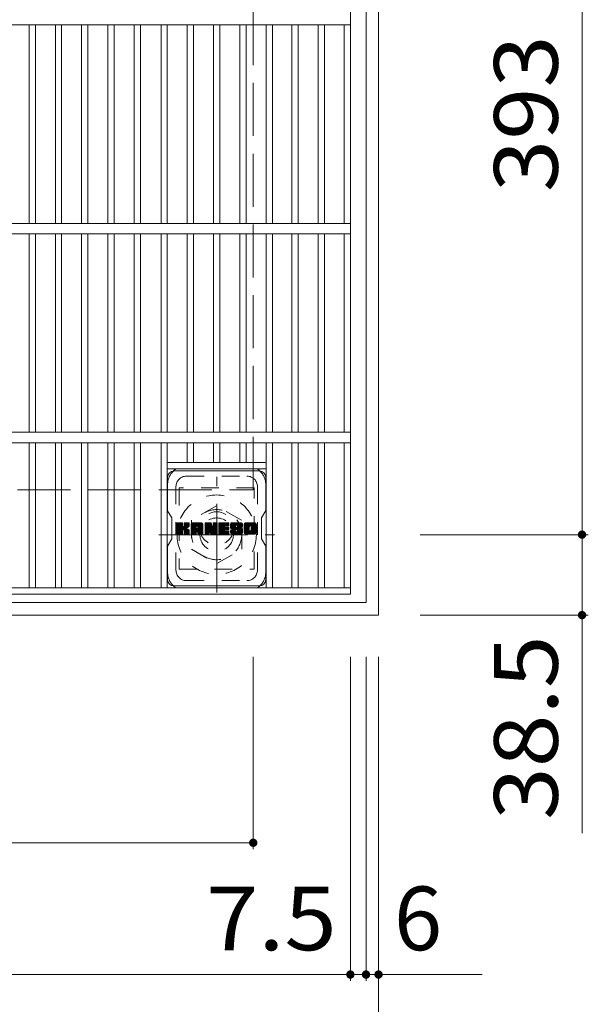
# Model space of a CAD drawing. Units: millimetres. Extents: x -1332 to 1828, y -1394 to 1310.
# Drawn here: x -770 to -497, y 456 to 927 of the extents above; entities that cross this region are included whole.
import ezdxf

# ---------------------------------------------------------------- set-up
doc = ezdxf.new("R2010")
doc.units = ezdxf.units.MM
doc.header["$LTSCALE"] = 10
for name, pattern in [('JWW_CENTER1', [6.773333, 4.233333, -0.846667, 0.846667, -0.846667]), ('JWW_DASHED1', [1.693333, 0.846667, -0.846667]), ('JWW_DASHED3', [3.386667, 2.54, -0.846667])]:
    doc.linetypes.add(name, pattern=pattern)
for name, color, linetype in [('C-1', 7, 'Continuous'), ('C-2', 7, 'Continuous'), ('C-4', 7, 'Continuous'), ('C-7', 7, 'Continuous'), ('C-8', 7, 'Continuous')]:
    doc.layers.add(name, color=color, linetype=linetype)
doc.styles.add('ＭＳ ゴシック', font='txt', dxfattribs={"height": 1})

msp = doc.modelspace()

# ---------------------------------------------------------------- linework, layer by layer
at = {"layer": 'C-1', "color": 2, "linetype": 'Continuous', "lineweight": 9}
for p, q in [((-597.75, 1112.03), (-597.75, 642.03)), ((-603.75, 1106.03), (-603.75, 648.03)), ((-603.75, 648.03), (-1061.75, 648.03)), ((-597.75, 642.03), (-1067.75, 642.03))]:
    msp.add_line(p, q, dxfattribs=at)
at = {"layer": 'C-1', "color": 2, "linetype": 'JWW_DASHED3', "lineweight": 9}
for p, q in [((-657.75, 702.03), (-657.75, 1052.03)), ((-1007.75, 702.03), (-657.75, 702.03))]:
    msp.add_line(p, q, dxfattribs=at)
at = {"layer": 'C-1', "color": 2, "linetype": 'JWW_CENTER1', "lineweight": 9}
for p, q in [((-675.25, 652.9), (-675.25, 708.17)), ((-702.88, 680.53), (-647.61, 680.53))]:
    msp.add_line(p, q, dxfattribs=at)
at = {"layer": 'C-1', "color": 2, "linetype": 'JWW_DASHED1', "lineweight": 9}
for p, q in [((-675.31, 694.39), (-687.31, 687.46)), ((-663.31, 687.46), (-675.31, 694.39)), ((-687.25, 687.46), (-687.25, 673.6)), ((-663.25, 673.6), (-663.25, 687.46)), ((-687.25, 673.6), (-675.25, 666.68)), ((-675.25, 666.68), (-663.25, 673.6))]:
    msp.add_line(p, q, dxfattribs=at)
for radius in [19, 12, 8]:
    msp.add_circle((-675.25, 680.53), radius, dxfattribs=at)
at = {"layer": 'C-2', "color": 3, "linetype": 'Continuous', "lineweight": 9}
for p, q in [((-611.25, 652.03), (-611.25, 1102.03)), ((-1054.25, 924.53), (-611.25, 924.53)), ((-765.06, 924.53), (-765.06, 829.53)), ((-762.06, 924.53), (-762.06, 829.53)), ((-752.48, 924.53), (-752.48, 829.53)), ((-749.48, 924.53), (-749.48, 829.53)), ((-739.9, 924.53), (-739.9, 829.53)), ((-736.9, 924.53), (-736.9, 829.53)), ((-727.32, 924.53), (-727.32, 829.53)), ((-724.32, 924.53), (-724.32, 829.53)), ((-714.74, 924.53), (-714.74, 829.53)), ((-711.74, 924.53), (-711.74, 829.53)), ((-701.91, 924.53), (-701.91, 829.53)), ((-698.91, 924.53), (-698.91, 829.53)), ((-689.33, 924.53), (-689.33, 829.53)), ((-686.33, 924.53), (-686.33, 829.53)), ((-676.75, 924.53), (-676.75, 829.53)), ((-673.75, 924.53), (-673.75, 829.53)), ((-664.17, 924.53), (-664.17, 829.53)), ((-661.17, 924.53), (-661.17, 829.53)), ((-651.59, 924.53), (-651.59, 829.53)), ((-648.59, 924.53), (-648.59, 829.53)), ((-639.21, 924.53), (-639.21, 829.53)), ((-636.21, 924.53), (-636.21, 829.53)), ((-626.63, 924.53), (-626.63, 829.53)), ((-623.63, 924.53), (-623.63, 829.53)), ((-614.25, 924.53), (-614.25, 829.53)), ((-1054.25, 829.53), (-611.25, 829.53)), ((-1054.25, 824.53), (-611.25, 824.53)), ((-765.06, 824.53), (-765.06, 729.53)), ((-762.06, 824.53), (-762.06, 729.53)), ((-752.48, 824.53), (-752.48, 729.53)), ((-749.48, 824.53), (-749.48, 729.53)), ((-739.9, 824.53), (-739.9, 729.53)), ((-736.9, 824.53), (-736.9, 729.53)), ((-727.32, 824.53), (-727.32, 729.53)), ((-724.32, 824.53), (-724.32, 729.53)), ((-714.74, 824.53), (-714.74, 729.53)), ((-711.74, 824.53), (-711.74, 729.53)), ((-701.91, 824.53), (-701.91, 729.53)), ((-698.91, 824.53), (-698.91, 729.53)), ((-689.33, 824.53), (-689.33, 729.53)), ((-686.33, 824.53), (-686.33, 729.53)), ((-676.75, 824.53), (-676.75, 729.53)), ((-673.75, 824.53), (-673.75, 729.53)), ((-664.17, 824.53), (-664.17, 729.53)), ((-661.17, 824.53), (-661.17, 729.53)), ((-651.59, 824.53), (-651.59, 729.53)), ((-648.59, 824.53), (-648.59, 729.53)), ((-639.21, 824.53), (-639.21, 729.53)), ((-636.21, 824.53), (-636.21, 729.53)), ((-626.63, 824.53), (-626.63, 729.53)), ((-623.63, 824.53), (-623.63, 729.53)), ((-614.25, 824.53), (-614.25, 729.53)), ((-1054.25, 729.53), (-611.25, 729.53)), ((-1054.25, 724.53), (-611.25, 724.53)), ((-765.06, 724.53), (-765.06, 655.03)), ((-762.06, 724.53), (-762.06, 655.03)), ((-752.48, 724.53), (-752.48, 655.03)), ((-749.48, 724.53), (-749.48, 655.03)), ((-739.9, 724.53), (-739.9, 655.03)), ((-736.9, 724.53), (-736.9, 655.03)), ((-727.32, 724.53), (-727.32, 655.03)), ((-724.32, 724.53), (-724.32, 655.03)), ((-714.74, 724.53), (-714.74, 655.03)), ((-711.74, 724.53), (-711.74, 655.03)), ((-701.91, 724.53), (-701.91, 655.03)), ((-698.91, 724.53), (-698.91, 655.03)), ((-689.33, 724.53), (-689.33, 715.03)), ((-686.33, 724.53), (-686.33, 715.03)), ((-676.75, 724.53), (-676.75, 715.03)), ((-673.75, 724.53), (-673.75, 715.03)), ((-664.17, 724.53), (-664.17, 715.03)), ((-661.17, 724.53), (-661.17, 715.03)), ((-651.59, 724.53), (-651.59, 655.03)), ((-648.59, 724.53), (-648.59, 655.03)), ((-639.21, 724.53), (-639.21, 655.03)), ((-636.21, 724.53), (-636.21, 655.03)), ((-626.63, 724.53), (-626.63, 655.03)), ((-623.63, 724.53), (-623.63, 655.03)), ((-614.25, 724.53), (-614.25, 655.03)), ((-698.91, 715.03), (-651.59, 715.03)), ((-698.91, 712.03), (-651.59, 712.03)), ((-1054.25, 655.03), (-611.25, 655.03)), ((-1054.25, 652.03), (-611.25, 652.03))]:
    msp.add_line(p, q, dxfattribs=at)
at = {"layer": 'C-4', "color": 7, "linetype": 'Continuous', "lineweight": 9}
for p, q in [((-500.31, 680.53), (-500.31, 1073.53)), ((-497.31, 680.53), (-577.75, 680.53)), ((-500.31, 537.68), (-500.31, 680.53)), ((-497.31, 642.03), (-577.75, 642.03)), ((-657.75, 530.06), (-657.75, 622.03)), ((-611.25, 466.99), (-611.25, 622.03)), ((-603.75, 466.99), (-603.75, 622.03)), ((-597.75, 398.84), (-597.75, 622.03)), ((-1007.75, 533.06), (-657.75, 533.06)), ((-1054.25, 469.99), (-611.25, 469.99)), ((-611.25, 469.99), (-603.75, 469.99)), ((-603.75, 469.99), (-548.2, 469.99))]:
    msp.add_line(p, q, dxfattribs=at)
at = {"layer": 'C-4', "color": 7, "linetype": 'Continuous', "lineweight": 9, "const_width": 2}
for points in [[(-499.31, 680.53, 0.414214), (-500.31, 681.53, 0.414214), (-501.31, 680.53, 0.414214), (-500.31, 679.53, 0.414214)], [(-499.31, 642.03, 0.414214), (-500.31, 643.03, 0.414214), (-501.31, 642.03, 0.414214), (-500.31, 641.03, 0.414214)], [(-656.75, 533.06, 0.414214), (-657.75, 534.06, 0.414214), (-658.75, 533.06, 0.414214), (-657.75, 532.06, 0.414214)], [(-610.25, 469.99, 0.414214), (-611.25, 470.99, 0.414214), (-612.25, 469.99, 0.414214), (-611.25, 468.99, 0.414214)], [(-602.75, 469.99, 0.414214), (-603.75, 470.99, 0.414214), (-604.75, 469.99, 0.414214), (-603.75, 468.99, 0.414214)], [(-596.75, 469.99, 0.414214), (-597.75, 470.99, 0.414214), (-598.75, 469.99, 0.414214), (-597.75, 468.99, 0.414214)]]:
    msp.add_lwpolyline(points, format="xyb", close=True, dxfattribs=at)
at = {"layer": 'C-7', "color": 6, "linetype": 'Continuous', "lineweight": 9}
for p, q in [((-698.75, 708.03), (-698.75, 692)), ((-695.75, 711.03), (-654.75, 711.03)), ((-651.75, 692.03), (-651.75, 708.03)), ((-696.75, 688.53), (-698.75, 692)), ((-696.75, 678.53), (-696.75, 688.53)), ((-651.75, 692.03), (-653.75, 688.53)), ((-653.75, 678.53), (-653.75, 688.53)), ((-694.25, 685.93), (-693.96, 686.21)), ((-694.25, 685.78), (-693.82, 686.21)), ((-694.25, 685.63), (-693.67, 686.21)), ((-694.25, 685.49), (-693.53, 686.21)), ((-694.25, 685.34), (-693.38, 686.21)), ((-694.25, 685.2), (-693.23, 686.21)), ((-694.25, 685.05), (-693.09, 686.21)), ((-694.25, 684.91), (-692.94, 686.21)), ((-694.25, 684.76), (-692.8, 686.21)), ((-694.25, 684.61), (-692.65, 686.21)), ((-694.25, 684.47), (-692.51, 686.21)), ((-694.25, 684.32), (-692.36, 686.21)), ((-694.25, 684.18), (-692.21, 686.21)), ((-694.25, 684.03), (-692.07, 686.21)), ((-694.25, 683.89), (-691.92, 686.21)), ((-694.25, 683.74), (-691.78, 686.21)), ((-694.25, 683.59), (-691.67, 686.17)), ((-694.25, 683.45), (-691.6, 686.1)), ((-694.25, 683.3), (-691.56, 685.99)), ((-694.25, 683.16), (-691.56, 685.84)), ((-694.25, 683.01), (-691.56, 685.7)), ((-694.25, 682.87), (-691.56, 685.55)), ((-694.25, 682.72), (-691.56, 685.41)), ((-694.25, 682.57), (-691.56, 685.26)), ((-694.25, 682.43), (-691.56, 685.11)), ((-694.25, 682.28), (-691.56, 684.97)), ((-694.25, 682.14), (-691.56, 684.82)), ((-694.25, 681.99), (-691.56, 684.68)), ((-694.25, 681.85), (-691.55, 684.54)), ((-694.25, 681.7), (-691.51, 684.44)), ((-694.25, 681.55), (-691.44, 684.36)), ((-694.25, 681.41), (-691.35, 684.3)), ((-694.25, 681.12), (-691.08, 684.28)), ((-694.25, 681.26), (-691.24, 684.27)), ((-694.23, 680.99), (-689.01, 686.21)), ((-694.21, 686.11), (-694.15, 686.17)), ((-694.17, 680.91), (-688.86, 686.21)), ((-694.07, 680.86), (-688.72, 686.21)), ((-693.93, 680.86), (-688.58, 686.2)), ((-693.78, 680.86), (-688.48, 686.16)), ((-693.64, 680.86), (-688.42, 686.07)), ((-691.34, 683), (-688.4, 685.94)), ((-691.17, 683.03), (-688.4, 685.8)), ((-691.05, 683), (-688.4, 685.65)), ((-690.96, 682.94), (-688.4, 685.51)), ((-690.89, 682.87), (-690.1, 683.66)), ((-690.85, 684.52), (-689.15, 686.21)), ((-690.85, 682.77), (-690.06, 683.55)), ((-690.84, 682.63), (-689.95, 683.52)), ((-690.84, 682.49), (-689.82, 683.5)), ((-690.84, 682.34), (-689.69, 683.48)), ((-690.84, 682.2), (-689.57, 683.46)), ((-690.84, 682.05), (-689.46, 683.43)), ((-690.84, 681.91), (-689.35, 683.39)), ((-690.83, 685.99), (-690.61, 686.21)), ((-690.83, 685.85), (-690.46, 686.21)), ((-690.83, 685.7), (-690.32, 686.21)), ((-690.83, 685.56), (-690.17, 686.21)), ((-690.83, 685.41), (-690.03, 686.21)), ((-690.83, 685.27), (-689.88, 686.21)), ((-690.83, 685.12), (-689.74, 686.21)), ((-690.83, 684.97), (-689.59, 686.21)), ((-690.83, 684.83), (-689.44, 686.21)), ((-690.83, 684.68), (-689.3, 686.21)), ((-689.99, 683.78), (-688.4, 685.36)), ((-689.81, 683.8), (-688.4, 685.21)), ((-689.63, 683.84), (-688.4, 685.07)), ((-689.43, 683.9), (-688.4, 684.92)), ((-689.2, 683.98), (-688.4, 684.77)), ((-688.94, 684.1), (-688.44, 684.59)), ((-687.43, 685.46), (-686.68, 686.21)), ((-687.43, 685.31), (-686.53, 686.21)), ((-687.43, 685.17), (-686.38, 686.21)), ((-687.43, 685.02), (-686.24, 686.21)), ((-687.43, 684.87), (-686.09, 686.21)), ((-687.43, 684.73), (-685.95, 686.21)), ((-687.43, 684.58), (-685.8, 686.21)), ((-687.43, 684.44), (-685.66, 686.21)), ((-687.43, 684.29), (-685.51, 686.21)), ((-687.43, 684.15), (-685.36, 686.21)), ((-687.43, 684), (-685.22, 686.21)), ((-687.43, 683.85), (-685.07, 686.21)), ((-687.43, 683.71), (-684.93, 686.21)), ((-687.43, 683.56), (-684.78, 686.21)), ((-687.43, 683.42), (-684.64, 686.21)), ((-687.43, 683.27), (-684.49, 686.21)), ((-687.43, 683.13), (-684.34, 686.21)), ((-687.43, 682.98), (-684.2, 686.21)), ((-687.43, 682.83), (-684.05, 686.21)), ((-687.43, 682.69), (-683.91, 686.21)), ((-687.43, 682.54), (-683.76, 686.21)), ((-687.43, 682.4), (-683.62, 686.21)), ((-687.43, 682.25), (-683.47, 686.21)), ((-687.43, 682.11), (-683.32, 686.21)), ((-687.43, 681.96), (-685, 684.39)), ((-687.43, 681.81), (-685, 684.24)), ((-687.43, 681.67), (-685, 684.1)), ((-687.43, 681.52), (-685, 683.95)), ((-687.43, 681.38), (-685, 683.81)), ((-687.43, 681.23), (-685, 683.66)), ((-687.43, 681.09), (-684.98, 683.54)), ((-687.41, 685.62), (-686.84, 686.19)), ((-687.4, 680.97), (-684.86, 683.51)), ((-687.33, 680.89), (-684.71, 683.51)), ((-687.29, 685.89), (-687.11, 686.07)), ((-687.22, 680.86), (-684.57, 683.51)), ((-687.08, 680.86), (-684.42, 683.51)), ((-686.93, 680.86), (-681.94, 685.85)), ((-686.79, 680.86), (-681.89, 685.75)), ((-686.64, 680.86), (-681.85, 685.65)), ((-686.5, 680.86), (-681.83, 685.52)), ((-686.35, 680.86), (-681.82, 685.38)), ((-686.2, 680.86), (-681.82, 685.23)), ((-686.06, 680.86), (-681.82, 685.09)), ((-684.71, 682.06), (-681.82, 684.94)), ((-684.64, 684.75), (-683.18, 686.21)), ((-684.56, 682.06), (-681.82, 684.8)), ((-684.51, 684.73), (-683.03, 686.21)), ((-684.45, 682.02), (-681.82, 684.65)), ((-684.41, 684.69), (-682.89, 686.21)), ((-684.37, 681.96), (-681.82, 684.51)), ((-684.34, 684.62), (-682.74, 686.21)), ((-684.3, 681.88), (-681.82, 684.36)), ((-684.28, 684.52), (-682.6, 686.21)), ((-684.26, 684.41), (-682.46, 686.2)), ((-684.26, 681.78), (-681.82, 684.21)), ((-684.25, 684.26), (-682.35, 686.17)), ((-684.25, 684.12), (-682.24, 686.13)), ((-684.25, 683.97), (-682.15, 686.07)), ((-684.25, 683.82), (-682.07, 686.01)), ((-684.25, 683.68), (-682, 685.93)), ((-684.25, 681.64), (-681.82, 684.07)), ((-684.25, 681.49), (-681.82, 683.92)), ((-684.25, 681.35), (-681.82, 683.78)), ((-684.25, 681.2), (-681.82, 683.63)), ((-684.25, 681.06), (-681.82, 683.49)), ((-680.84, 685.93), (-680.56, 686.21)), ((-680.84, 685.78), (-680.41, 686.21)), ((-680.84, 685.64), (-680.26, 686.21)), ((-680.84, 685.49), (-680.12, 686.21)), ((-680.84, 685.34), (-679.97, 686.21)), ((-680.84, 685.2), (-679.83, 686.21)), ((-680.84, 685.05), (-679.68, 686.21)), ((-680.84, 684.91), (-679.54, 686.21)), ((-680.84, 684.76), (-679.39, 686.21)), ((-680.84, 684.62), (-679.24, 686.21)), ((-680.84, 684.47), (-679.1, 686.21)), ((-680.84, 684.32), (-678.95, 686.21)), ((-680.84, 684.18), (-678.81, 686.21)), ((-680.84, 684.03), (-678.66, 686.21)), ((-680.84, 683.89), (-678.52, 686.21)), ((-680.84, 683.74), (-678.37, 686.21)), ((-680.84, 683.6), (-678.22, 686.21)), ((-680.84, 683.45), (-678.08, 686.21)), ((-680.84, 683.3), (-677.98, 686.16)), ((-680.84, 683.16), (-677.92, 686.08)), ((-680.84, 683.01), (-677.88, 685.97)), ((-680.84, 682.87), (-677.84, 685.86)), ((-680.84, 682.72), (-677.81, 685.75)), ((-680.84, 682.58), (-677.77, 685.64)), ((-680.84, 682.43), (-677.74, 685.53)), ((-680.84, 682.28), (-677.7, 685.42)), ((-680.84, 682.14), (-677.67, 685.31)), ((-680.84, 681.99), (-677.63, 685.2)), ((-680.84, 681.85), (-677.6, 685.09)), ((-680.84, 681.7), (-677.56, 684.98)), ((-680.84, 681.56), (-677.53, 684.87)), ((-680.84, 681.41), (-677.49, 684.76)), ((-680.84, 681.26), (-677.46, 684.65)), ((-680.84, 681.12), (-677.42, 684.54)), ((-680.82, 680.99), (-677.38, 684.43)), ((-680.8, 686.12), (-680.74, 686.17)), ((-680.76, 680.91), (-677.35, 684.32)), ((-680.66, 680.86), (-677.31, 684.21)), ((-678.83, 682.55), (-677.28, 684.1)), ((-678.69, 682.54), (-677.24, 683.99)), ((-678.63, 682.45), (-677.21, 683.88)), ((-678.6, 682.34), (-677.14, 683.8)), ((-678.56, 682.23), (-675.02, 685.77)), ((-678.53, 682.12), (-675.02, 685.63)), ((-678.5, 682), (-675.02, 685.48)), ((-678.46, 681.89), (-675.02, 685.33)), ((-678.43, 681.78), (-675.02, 685.19)), ((-678.4, 681.67), (-675.02, 685.04)), ((-678.36, 681.55), (-675.02, 684.9)), ((-678.33, 681.44), (-675.02, 684.75)), ((-678.3, 681.33), (-675.02, 684.61)), ((-678.26, 681.22), (-675.02, 684.46)), ((-678.23, 681.1), (-675.02, 684.31)), ((-678.2, 680.99), (-675.02, 684.17)), ((-678.13, 680.91), (-675.02, 684.02)), ((-678.04, 680.86), (-675.02, 683.88)), ((-677.9, 680.86), (-675.02, 683.73)), ((-677.75, 680.86), (-675.02, 683.59)), ((-677.61, 680.86), (-675.02, 683.44)), ((-676.97, 686.01), (-676.77, 686.21)), ((-676.97, 685.86), (-676.62, 686.21)), ((-676.97, 685.72), (-676.48, 686.21)), ((-676.97, 685.57), (-676.33, 686.21)), ((-676.97, 685.43), (-676.18, 686.21)), ((-676.97, 685.28), (-676.04, 686.21)), ((-676.97, 685.13), (-675.89, 686.21)), ((-676.97, 684.99), (-675.75, 686.21)), ((-676.97, 684.84), (-675.6, 686.21)), ((-676.97, 684.7), (-675.46, 686.21)), ((-676.97, 684.55), (-675.31, 686.21)), ((-676.97, 684.41), (-675.18, 686.2)), ((-676.97, 684.26), (-675.09, 686.14)), ((-676.97, 684.11), (-675.03, 686.05)), ((-676.97, 683.97), (-675.02, 685.92)), ((-674.28, 685.93), (-674, 686.21)), ((-674.28, 685.79), (-673.85, 686.21)), ((-674.28, 685.64), (-673.71, 686.21)), ((-674.28, 685.49), (-673.56, 686.21)), ((-674.28, 685.35), (-673.42, 686.21)), ((-674.28, 685.2), (-673.27, 686.21)), ((-674.28, 685.06), (-673.12, 686.21)), ((-674.28, 684.91), (-672.98, 686.21)), ((-674.28, 684.77), (-672.83, 686.21)), ((-674.28, 684.62), (-672.69, 686.21)), ((-674.28, 684.47), (-672.54, 686.21)), ((-674.28, 684.33), (-672.4, 686.21)), ((-674.28, 684.18), (-672.25, 686.21)), ((-674.28, 684.04), (-672.1, 686.21)), ((-674.28, 683.89), (-671.96, 686.21)), ((-674.28, 683.75), (-671.81, 686.21)), ((-674.28, 683.6), (-671.67, 686.21)), ((-674.28, 683.45), (-671.52, 686.21)), ((-674.28, 683.31), (-671.38, 686.21)), ((-674.28, 683.16), (-671.23, 686.21)), ((-674.28, 683.02), (-671.08, 686.21)), ((-674.28, 682.87), (-670.94, 686.21)), ((-674.28, 682.73), (-670.79, 686.21)), ((-674.28, 682.58), (-670.65, 686.21)), ((-674.28, 682.43), (-670.5, 686.21)), ((-674.28, 682.29), (-670.36, 686.21)), ((-674.28, 682.14), (-670.21, 686.21)), ((-674.28, 682), (-670.06, 686.21)), ((-674.28, 681.85), (-671.57, 684.56)), ((-674.28, 681.71), (-671.59, 684.4)), ((-674.28, 681.56), (-671.55, 684.29)), ((-674.28, 681.41), (-671.49, 684.21)), ((-674.28, 681.27), (-671.4, 684.15)), ((-674.28, 681.12), (-671.28, 684.12)), ((-674.26, 681), (-671.13, 684.12)), ((-674.2, 680.91), (-670.99, 684.12)), ((-674.1, 680.86), (-670.84, 684.12)), ((-673.96, 680.86), (-670.7, 684.12)), ((-673.82, 680.86), (-670.55, 684.12)), ((-673.67, 680.86), (-670.41, 684.12)), ((-673.53, 680.86), (-670.26, 684.12)), ((-671.39, 684.74), (-669.92, 686.21)), ((-671.29, 682.94), (-670.11, 684.12)), ((-671.22, 684.76), (-669.77, 686.21)), ((-671.15, 682.94), (-669.97, 684.12)), ((-671.08, 684.76), (-669.63, 686.21)), ((-671, 682.94), (-669.82, 684.12)), ((-670.93, 684.76), (-669.52, 686.18)), ((-670.85, 682.94), (-669.68, 684.12)), ((-670.78, 684.76), (-669.44, 686.1)), ((-670.71, 682.94), (-669.55, 684.1)), ((-670.64, 684.76), (-669.41, 685.99)), ((-670.56, 682.94), (-669.46, 684.04)), ((-670.49, 684.76), (-669.41, 685.85)), ((-670.42, 682.94), (-669.41, 683.95)), ((-670.35, 684.76), (-669.41, 685.7)), ((-670.27, 682.94), (-669.41, 683.81)), ((-670.2, 684.76), (-669.41, 685.56)), ((-670.13, 682.94), (-669.41, 683.66)), ((-670.06, 684.76), (-669.41, 685.41)), ((-669.98, 682.94), (-669.41, 683.52)), ((-669.91, 684.76), (-669.41, 685.26)), ((-669.83, 682.94), (-669.41, 683.37)), ((-669.76, 684.76), (-669.41, 685.12)), ((-669.62, 684.76), (-669.41, 684.97)), ((-668.67, 684.84), (-667.3, 686.21)), ((-668.67, 684.69), (-667.15, 686.21)), ((-668.67, 684.54), (-667, 686.21)), ((-668.67, 684.4), (-666.86, 686.21)), ((-668.65, 685), (-667.44, 686.21)), ((-668.65, 684.27), (-666.71, 686.21)), ((-668.64, 684.14), (-666.57, 686.21)), ((-668.63, 685.17), (-667.59, 686.21)), ((-668.62, 684.02), (-666.42, 686.21)), ((-668.6, 685.35), (-667.73, 686.21)), ((-668.59, 683.89), (-666.28, 686.21)), ((-668.57, 683.78), (-666.13, 686.21)), ((-668.55, 685.54), (-667.88, 686.21)), ((-668.54, 683.66), (-665.98, 686.21)), ((-668.5, 683.55), (-665.84, 686.21)), ((-668.49, 685.75), (-668.02, 686.21)), ((-668.46, 683.44), (-665.69, 686.21)), ((-668.42, 683.34), (-665.55, 686.21)), ((-668.4, 685.99), (-668.2, 686.18)), ((-668.38, 683.24), (-665.4, 686.21)), ((-668.31, 683.15), (-665.26, 686.21)), ((-668.23, 683.09), (-665.11, 686.21)), ((-668.12, 683.05), (-666.24, 684.93)), ((-667.99, 683.04), (-666.25, 684.78)), ((-667.84, 683.04), (-666.25, 684.63)), ((-667.69, 683.04), (-666.25, 684.49)), ((-667.55, 683.04), (-666.25, 684.34)), ((-667.4, 683.04), (-666.25, 684.2)), ((-667.26, 683.04), (-666.2, 684.1)), ((-667.11, 683.04), (-666.11, 684.04)), ((-666.97, 683.04), (-665.99, 684.02)), ((-666.82, 683.04), (-665.84, 684.02)), ((-666.67, 683.04), (-665.7, 684.02)), ((-666.53, 683.04), (-665.55, 684.02)), ((-666.53, 680.86), (-663.37, 684.01)), ((-666.39, 680.86), (-663.27, 683.97)), ((-666.38, 683.04), (-665.41, 684.02)), ((-666.24, 683.04), (-665.26, 684.02)), ((-666.24, 680.86), (-663.18, 683.91)), ((-666.1, 680.86), (-663.12, 683.83)), ((-666.09, 683.04), (-665.12, 684.02)), ((-665.95, 685.22), (-664.96, 686.21)), ((-665.95, 683.04), (-664.97, 684.02)), ((-665.95, 680.86), (-663.07, 683.73)), ((-665.8, 685.23), (-664.82, 686.21)), ((-665.8, 683.04), (-664.82, 684.02)), ((-665.8, 680.86), (-663.03, 683.62)), ((-665.7, 685.19), (-664.67, 686.21)), ((-665.67, 683.03), (-664.68, 684.02)), ((-665.66, 680.86), (-663, 683.52)), ((-665.61, 685.13), (-664.53, 686.21)), ((-665.58, 682.98), (-664.53, 684.02)), ((-665.58, 681.95), (-663.51, 684.02)), ((-665.55, 685.05), (-664.38, 686.21)), ((-665.52, 682.89), (-664.39, 684.02)), ((-665.51, 684.94), (-664.24, 686.21)), ((-665.51, 682.75), (-664.24, 684.02)), ((-665.51, 682.61), (-664.09, 684.02)), ((-665.51, 682.46), (-663.95, 684.02)), ((-665.51, 682.32), (-663.8, 684.02)), ((-665.51, 682.17), (-663.66, 684.02)), ((-665.51, 680.86), (-662.96, 683.4)), ((-665.49, 684.81), (-664.09, 686.21)), ((-665.49, 684.67), (-663.94, 686.21)), ((-665.44, 684.57), (-663.8, 686.21)), ((-665.36, 684.51), (-663.65, 686.21)), ((-665.23, 684.49), (-663.51, 686.21)), ((-665.08, 684.49), (-663.39, 686.18)), ((-664.94, 684.49), (-663.28, 686.15)), ((-664.79, 684.49), (-663.19, 686.1)), ((-664.65, 684.49), (-663.1, 686.03)), ((-664.5, 684.49), (-663.03, 685.96)), ((-664.35, 684.49), (-662.96, 685.88)), ((-664.21, 684.49), (-662.91, 685.79)), ((-664.06, 684.49), (-662.86, 685.69)), ((-663.92, 684.49), (-662.84, 685.57)), ((-663.77, 684.49), (-662.82, 685.44)), ((-663.63, 684.49), (-662.82, 685.29)), ((-663.48, 684.49), (-662.82, 685.15)), ((-663.33, 684.49), (-662.82, 685)), ((-663.19, 684.49), (-662.82, 684.85)), ((-663.04, 684.49), (-662.82, 684.71)), ((-662.9, 684.49), (-662.82, 684.56)), ((-662.08, 685.45), (-661.32, 686.21)), ((-662.08, 685.3), (-661.18, 686.21)), ((-662.08, 685.16), (-661.03, 686.21)), ((-662.08, 685.01), (-660.88, 686.21)), ((-662.08, 684.87), (-660.74, 686.21)), ((-662.08, 684.72), (-660.59, 686.21)), ((-662.08, 684.58), (-660.45, 686.21)), ((-662.08, 684.43), (-660.3, 686.21)), ((-662.08, 684.28), (-660.16, 686.21)), ((-662.08, 684.14), (-660.01, 686.21)), ((-662.08, 683.99), (-659.86, 686.21)), ((-662.08, 683.85), (-659.72, 686.21)), ((-662.08, 683.7), (-659.57, 686.21)), ((-662.08, 683.56), (-659.43, 686.21)), ((-662.08, 683.41), (-659.28, 686.21)), ((-662.08, 683.26), (-659.14, 686.21)), ((-662.08, 683.12), (-658.99, 686.21)), ((-662.08, 682.97), (-658.84, 686.21)), ((-662.08, 682.83), (-658.7, 686.21)), ((-662.08, 682.68), (-658.55, 686.21)), ((-662.08, 682.54), (-658.41, 686.21)), ((-662.08, 682.39), (-658.26, 686.21)), ((-662.08, 682.24), (-658.12, 686.21)), ((-662.08, 682.1), (-657.97, 686.21)), ((-662.08, 681.95), (-659.61, 684.42)), ((-662.08, 681.81), (-659.63, 684.26)), ((-662.08, 681.66), (-659.63, 684.11)), ((-662.08, 681.52), (-659.63, 683.96)), ((-662.06, 685.61), (-661.49, 686.19)), ((-662.05, 681.4), (-659.63, 683.82)), ((-662.01, 681.3), (-659.63, 683.67)), ((-661.96, 681.2), (-659.63, 683.53)), ((-661.95, 685.87), (-661.74, 686.08)), ((-661.9, 681.12), (-659.63, 683.38)), ((-660.41, 680.86), (-656.25, 685.02)), ((-660.27, 680.86), (-656.25, 684.87)), ((-660.12, 680.86), (-656.25, 684.73)), ((-659.97, 680.86), (-656.25, 684.58)), ((-659.83, 680.86), (-656.25, 684.44)), ((-659.68, 680.86), (-656.25, 684.29)), ((-659.54, 680.86), (-656.25, 684.14)), ((-659.39, 680.86), (-656.25, 684)), ((-659.31, 684.73), (-657.82, 686.21)), ((-659.25, 680.86), (-656.25, 683.85)), ((-659.14, 684.75), (-657.68, 686.21)), ((-659.1, 680.86), (-656.25, 683.71)), ((-659.02, 684.73), (-657.53, 686.21)), ((-658.95, 680.86), (-656.25, 683.56)), ((-658.92, 684.68), (-657.39, 686.21)), ((-658.84, 684.62), (-657.24, 686.21)), ((-658.81, 680.86), (-656.25, 683.42)), ((-658.77, 684.54), (-657.1, 686.21)), ((-658.72, 684.44), (-656.95, 686.21)), ((-658.7, 684.32), (-656.83, 686.19)), ((-658.7, 684.17), (-656.72, 686.15)), ((-658.7, 684.03), (-656.62, 686.1)), ((-658.7, 683.88), (-656.53, 686.04)), ((-658.7, 683.74), (-656.46, 685.97)), ((-658.7, 683.59), (-656.39, 685.89)), ((-658.7, 683.45), (-656.34, 685.8)), ((-658.7, 683.3), (-656.29, 685.7)), ((-658.7, 683.15), (-656.26, 685.59)), ((-658.7, 683.01), (-656.25, 685.46)), ((-658.7, 682.86), (-656.25, 685.31)), ((-658.7, 682.71), (-656.25, 685.16)), ((-693.49, 680.86), (-691.53, 682.81)), ((-693.34, 680.86), (-691.56, 682.64)), ((-693.2, 680.86), (-691.56, 682.49)), ((-693.05, 680.86), (-691.56, 682.35)), ((-692.91, 680.86), (-691.56, 682.2)), ((-692.76, 680.86), (-691.56, 682.05)), ((-692.62, 680.86), (-691.56, 681.91)), ((-692.47, 680.86), (-691.56, 681.76)), ((-692.32, 680.86), (-691.56, 681.62)), ((-692.18, 680.86), (-691.56, 681.47)), ((-692.03, 680.86), (-691.56, 681.33)), ((-691.89, 680.86), (-691.56, 681.18)), ((-691.73, 680.86), (-691.57, 681.03)), ((-690.84, 681.76), (-689.24, 683.35)), ((-690.84, 681.61), (-689.14, 683.31)), ((-690.84, 681.47), (-689.04, 683.26)), ((-690.84, 681.32), (-688.95, 683.21)), ((-690.84, 681.18), (-688.86, 683.16)), ((-690.83, 681.04), (-688.77, 683.1)), ((-690.78, 680.94), (-688.68, 683.04)), ((-690.7, 680.88), (-688.61, 682.97)), ((-690.58, 680.86), (-688.54, 682.89)), ((-690.43, 680.86), (-688.49, 682.8)), ((-690.28, 680.86), (-688.44, 682.7)), ((-690.14, 680.86), (-688.41, 682.58)), ((-689.99, 680.86), (-688.4, 682.45)), ((-689.85, 680.86), (-688.4, 682.3)), ((-689.7, 680.86), (-688.4, 682.16)), ((-689.56, 680.86), (-688.4, 682.01)), ((-689.41, 680.86), (-688.4, 681.87)), ((-689.26, 680.86), (-688.4, 681.72)), ((-689.12, 680.86), (-688.4, 681.58)), ((-688.97, 680.86), (-688.4, 681.43)), ((-688.83, 680.86), (-688.4, 681.28)), ((-688.68, 680.86), (-688.4, 681.14)), ((-688.49, 680.9), (-688.44, 680.95)), ((-685.91, 680.86), (-684.99, 681.78)), ((-685.77, 680.86), (-685, 681.62)), ((-685.62, 680.86), (-685, 681.48)), ((-685.48, 680.86), (-685, 681.33)), ((-685.33, 680.86), (-685, 681.18)), ((-685.18, 680.86), (-685.01, 681.03)), ((-684.21, 680.95), (-681.82, 683.34)), ((-684.14, 680.88), (-681.82, 683.19)), ((-684.02, 680.86), (-681.82, 683.05)), ((-683.87, 680.86), (-681.82, 682.9)), ((-683.73, 680.86), (-681.82, 682.76)), ((-683.58, 680.86), (-681.82, 682.61)), ((-683.44, 680.86), (-681.82, 682.47)), ((-683.29, 680.86), (-681.82, 682.32)), ((-683.14, 680.86), (-681.82, 682.17)), ((-683, 680.86), (-681.82, 682.03)), ((-682.85, 680.86), (-681.82, 681.88)), ((-682.71, 680.86), (-681.82, 681.74)), ((-682.56, 680.86), (-681.82, 681.59)), ((-682.42, 680.86), (-681.82, 681.45)), ((-682.27, 680.86), (-681.82, 681.3)), ((-682.12, 680.86), (-681.82, 681.15)), ((-681.96, 680.88), (-681.85, 680.99)), ((-680.52, 680.86), (-678.91, 682.47)), ((-680.38, 680.86), (-678.92, 682.31)), ((-680.23, 680.86), (-678.92, 682.17)), ((-680.08, 680.86), (-678.92, 682.02)), ((-679.94, 680.86), (-678.92, 681.87)), ((-679.79, 680.86), (-678.92, 681.73)), ((-679.65, 680.86), (-678.92, 681.58)), ((-679.5, 680.86), (-678.92, 681.44)), ((-679.36, 680.86), (-678.92, 681.29)), ((-679.21, 680.86), (-678.92, 681.15)), ((-679.03, 680.89), (-678.95, 680.97)), ((-677.46, 680.86), (-675.02, 683.29)), ((-677.32, 680.86), (-675.02, 683.15)), ((-677.17, 680.86), (-675.02, 683)), ((-677.02, 680.86), (-675.02, 682.86)), ((-676.88, 680.86), (-675.02, 682.71)), ((-676.73, 680.86), (-675.02, 682.57)), ((-676.59, 680.86), (-675.02, 682.42)), ((-676.44, 680.86), (-675.02, 682.27)), ((-676.3, 680.86), (-675.02, 682.13)), ((-676.15, 680.86), (-675.02, 681.98)), ((-676, 680.86), (-675.02, 681.84)), ((-675.86, 680.86), (-675.02, 681.69)), ((-675.71, 680.86), (-675.02, 681.55)), ((-675.57, 680.86), (-675.02, 681.4)), ((-675.42, 680.86), (-675.02, 681.25)), ((-675.28, 680.86), (-675.02, 681.11)), ((-673.38, 680.86), (-671.59, 682.65)), ((-673.24, 680.86), (-671.57, 682.52)), ((-673.09, 680.86), (-671.52, 682.43)), ((-672.94, 680.86), (-671.44, 682.36)), ((-672.8, 680.86), (-671.33, 682.32)), ((-672.65, 680.86), (-671.19, 682.32)), ((-672.51, 680.86), (-671.04, 682.32)), ((-672.36, 680.86), (-670.9, 682.32)), ((-672.22, 680.86), (-670.75, 682.32)), ((-672.07, 680.86), (-670.61, 682.32)), ((-671.92, 680.86), (-670.46, 682.32)), ((-671.78, 680.86), (-670.31, 682.32)), ((-671.63, 680.86), (-670.17, 682.32)), ((-671.49, 680.86), (-670.02, 682.32)), ((-671.34, 680.86), (-669.88, 682.32)), ((-671.2, 680.86), (-669.73, 682.32)), ((-671.05, 680.86), (-669.59, 682.31)), ((-670.9, 680.86), (-669.5, 682.26)), ((-670.76, 680.86), (-669.44, 682.17)), ((-670.61, 680.86), (-669.43, 682.04)), ((-670.47, 680.86), (-669.43, 681.89)), ((-670.32, 680.86), (-669.43, 681.75)), ((-670.18, 680.86), (-669.43, 681.6)), ((-670.03, 680.86), (-669.43, 681.46)), ((-669.88, 680.86), (-669.43, 681.31)), ((-669.74, 680.86), (-669.43, 681.17)), ((-669.69, 682.94), (-669.41, 683.22)), ((-669.58, 680.87), (-669.44, 681.01)), ((-668.67, 682.36), (-668.47, 682.56)), ((-668.67, 682.21), (-668.32, 682.56)), ((-668.67, 682.07), (-668.18, 682.56)), ((-668.67, 681.92), (-668.03, 682.56)), ((-668.67, 681.77), (-667.89, 682.56)), ((-668.67, 681.63), (-667.74, 682.56)), ((-668.66, 681.49), (-667.59, 682.56)), ((-668.63, 681.38), (-667.45, 682.56)), ((-668.59, 681.27), (-667.3, 682.56)), ((-668.54, 681.18), (-667.16, 682.56)), ((-668.47, 681.1), (-667.01, 682.56)), ((-668.4, 681.03), (-666.87, 682.56)), ((-668.31, 680.97), (-666.72, 682.56)), ((-668.22, 680.92), (-666.57, 682.56)), ((-668.11, 680.88), (-666.43, 682.56)), ((-667.99, 680.86), (-666.33, 682.52)), ((-667.84, 680.86), (-666.26, 682.44)), ((-667.7, 680.86), (-666.24, 682.32)), ((-667.55, 680.86), (-666.24, 682.17)), ((-667.41, 680.86), (-666.22, 682.05)), ((-667.26, 680.86), (-666.16, 681.95)), ((-667.12, 680.86), (-666.09, 681.88)), ((-666.97, 680.86), (-666, 681.83)), ((-666.82, 680.86), (-665.87, 681.81)), ((-666.68, 680.86), (-665.65, 681.88)), ((-665.37, 680.86), (-662.93, 683.29)), ((-665.22, 680.86), (-662.9, 683.17)), ((-665.08, 680.86), (-662.88, 683.05)), ((-664.93, 680.86), (-662.86, 682.93)), ((-664.78, 680.86), (-662.84, 682.8)), ((-664.64, 680.86), (-662.83, 682.66)), ((-664.49, 680.86), (-662.83, 682.52)), ((-664.35, 680.86), (-662.83, 682.38)), ((-664.2, 680.86), (-662.83, 682.22)), ((-664.06, 680.86), (-662.85, 682.07)), ((-663.91, 680.86), (-662.87, 681.9)), ((-663.76, 680.86), (-662.9, 681.72)), ((-663.62, 680.86), (-662.95, 681.53)), ((-663.47, 680.86), (-663.01, 681.32)), ((-663.29, 680.89), (-663.1, 681.08)), ((-661.82, 681.05), (-659.63, 683.24)), ((-661.74, 680.98), (-659.63, 683.09)), ((-661.65, 680.93), (-659.63, 682.94)), ((-661.54, 680.89), (-659.63, 682.8)), ((-661.42, 680.86), (-659.62, 682.67)), ((-661.29, 680.86), (-659.58, 682.56)), ((-661.14, 680.86), (-659.52, 682.48)), ((-660.99, 680.86), (-659.44, 682.41)), ((-660.85, 680.86), (-659.35, 682.35)), ((-660.7, 680.86), (-659.24, 682.32)), ((-660.56, 680.86), (-659.09, 682.32)), ((-658.66, 680.86), (-656.25, 683.27)), ((-658.52, 680.86), (-656.25, 683.12)), ((-658.37, 680.86), (-656.25, 682.98)), ((-658.23, 680.86), (-656.25, 682.83)), ((-658.08, 680.86), (-656.25, 682.69)), ((-657.93, 680.86), (-656.25, 682.54)), ((-657.79, 680.86), (-656.25, 682.4)), ((-657.64, 680.86), (-656.25, 682.25)), ((-657.5, 680.86), (-656.25, 682.1)), ((-657.35, 680.86), (-656.25, 681.96)), ((-657.21, 680.86), (-656.25, 681.81)), ((-657.06, 680.86), (-656.25, 681.67)), ((-656.91, 680.86), (-656.26, 681.51)), ((-656.7, 680.92), (-656.31, 681.31)), ((-696.75, 678.53), (-698.75, 675.03)), ((-698.75, 675.03), (-698.75, 659.03)), ((-653.75, 678.53), (-651.75, 675.03)), ((-651.75, 659.03), (-651.75, 675.03)), ((-695.75, 656.03), (-654.75, 656.03))]:
    msp.add_line(p, q, dxfattribs=at)
at = {"layer": 'C-7', "color": 6, "linetype": 'JWW_DASHED1', "lineweight": 9}
for p, q in [((-689.75, 708.53), (-660.75, 708.53)), ((-694.75, 703.53), (-694.75, 683.53)), ((-655.75, 703.53), (-655.75, 683.53)), ((-694.75, 663.53), (-694.75, 683.53)), ((-655.75, 663.53), (-655.75, 683.53)), ((-689.75, 658.53), (-660.75, 658.53))]:
    msp.add_line(p, q, dxfattribs=at)
at = {"layer": 'C-7', "color": 7, "linetype": 'Continuous', "lineweight": 9}
for p, q in [((-694.25, 681.08), (-694.25, 685.98)), ((-691.79, 686.21), (-694.02, 686.21)), ((-691.56, 685.98), (-691.56, 684.63)), ((-690.83, 685.98), (-690.83, 684.63)), ((-688.63, 686.21), (-690.6, 686.21)), ((-688.4, 685.98), (-688.4, 684.84)), ((-687.43, 681.08), (-687.43, 685.45)), ((-682.59, 686.21), (-686.67, 686.21)), ((-685, 683.59), (-685, 684.38)), ((-684.33, 683.51), (-684.92, 683.51)), ((-684.25, 683.59), (-684.25, 684.38)), ((-681.82, 681.08), (-681.82, 685.45)), ((-680.84, 685.98), (-680.84, 681.08)), ((-680.61, 686.21), (-678.12, 686.21)), ((-677.9, 686.05), (-677.21, 683.87)), ((-676.97, 685.98), (-676.97, 683.91)), ((-676.74, 686.21), (-675.25, 686.21)), ((-675.02, 685.98), (-675.02, 681.08)), ((-674.28, 681.08), (-674.28, 685.98)), ((-674.05, 686.21), (-669.64, 686.21)), ((-669.64, 684.76), (-671.27, 684.76)), ((-669.64, 684.12), (-671.27, 684.12)), ((-669.41, 684.99), (-669.41, 685.98)), ((-669.41, 683.17), (-669.41, 683.89)), ((-663.59, 686.21), (-668.05, 686.21)), ((-666.25, 684.25), (-666.25, 684.85)), ((-666.02, 684.02), (-663.45, 684.02)), ((-665.49, 684.72), (-665.49, 684.85)), ((-665.27, 684.49), (-662.82, 684.49)), ((-662.82, 685.45), (-662.82, 684.49)), ((-662.08, 681.62), (-662.08, 685.45)), ((-657.01, 686.21), (-661.32, 686.21)), ((-659.63, 682.79), (-659.63, 684.28)), ((-658.7, 682.79), (-658.7, 684.28)), ((-656.25, 685.45), (-656.25, 681.62)), ((-694.02, 680.86), (-691.79, 680.86)), ((-691.56, 681.08), (-691.56, 682.67)), ((-690.84, 681.08), (-690.84, 682.67)), ((-690.61, 680.86), (-688.63, 680.86)), ((-688.4, 681.08), (-688.4, 682.44)), ((-685.23, 680.86), (-687.2, 680.86)), ((-685, 681.08), (-685, 681.7)), ((-684.25, 681.08), (-684.25, 681.7)), ((-684.03, 680.86), (-682.05, 680.86)), ((-679.15, 680.86), (-680.61, 680.86)), ((-678.92, 681.08), (-678.92, 682.41)), ((-678.21, 681.02), (-678.63, 682.45)), ((-675.25, 680.86), (-677.99, 680.86)), ((-674.05, 680.86), (-669.66, 680.86)), ((-669.64, 682.94), (-671.28, 682.94)), ((-669.66, 682.32), (-671.28, 682.32)), ((-669.43, 681.08), (-669.43, 682.09)), ((-668.67, 682.33), (-668.67, 681.62)), ((-668.44, 682.56), (-666.47, 682.56)), ((-665.74, 683.04), (-668.05, 683.04)), ((-663.45, 680.86), (-667.91, 680.86)), ((-666.24, 682.33), (-666.24, 682.17)), ((-665.51, 682.81), (-665.51, 682.17)), ((-657.01, 680.86), (-661.32, 680.86))]:
    msp.add_line(p, q, dxfattribs=at)
at = {"layer": 'C-7', "color": 6, "linetype": 'Continuous', "lineweight": 9}
for centre, radius, start, end in [((-689.75, 704.53), 9, 123.5567, 133.8499), ((-660.75, 704.53), 9, 46.1502, 56.4433), ((-695.75, 708.03), 3, 90, 180), ((-654.75, 708.03), 3, 0, 90), ((-695.75, 659.03), 3, 180, 270), ((-689.75, 662.53), 9, 226.1533, 236.441), ((-660.75, 662.53), 9, 303.559, 313.8465), ((-654.75, 659.03), 3, 270, 0)]:
    msp.add_arc(centre, radius, start, end, dxfattribs=at)
at = {"layer": 'C-7', "color": 6, "linetype": 'JWW_DASHED1', "lineweight": 9}
for centre, radius, start, end in [((-689.75, 704.53), 9, 133.8499, 180), ((-689.75, 703.53), 5, 90, 180), ((-660.75, 703.53), 5, 0, 90), ((-660.75, 704.53), 9, 0, 46.1502), ((-689.75, 662.53), 9, 180, 226.1533), ((-689.75, 663.53), 5, 180, 270), ((-660.75, 663.53), 5, 270, 0), ((-660.75, 662.53), 9, 313.8465, 0)]:
    msp.add_arc(centre, radius, start, end, dxfattribs=at)
at = {"layer": 'C-7', "color": 7, "linetype": 'Continuous', "lineweight": 9}
for centre, radius, start, end in [((-694.02, 685.98), 0.23, 90, 180), ((-691.79, 685.98), 0.23, 0, 90), ((-691.2, 684.63), 0.367, 180, 0), ((-690.6, 685.98), 0.23, 90, 180), ((-689.98, 683.65), 0.128, 97.3317, 266.5718), ((-690.42, 687.06), 3.31, 277.3317, 299.4207), ((-690.13, 681.13), 2.4, 53.7199, 86.5718), ((-689.17, 684.84), 0.765, 299.4207, 0), ((-688.63, 685.98), 0.23, 0, 90), ((-686.67, 685.45), 0.765, 90, 180), ((-684.63, 684.38), 0.373, 0, 180), ((-684.92, 683.59), 0.0765, 180, 270), ((-684.33, 683.59), 0.0765, 270, 0), ((-682.59, 685.45), 0.765, 0, 90), ((-680.61, 685.98), 0.23, 90, 180), ((-678.12, 685.98), 0.23, 17.7564, 90), ((-677.09, 683.91), 0.121, 197.7564, 0), ((-676.74, 685.98), 0.23, 90, 180), ((-675.25, 685.98), 0.23, 0, 90), ((-674.05, 685.98), 0.23, 90, 180), ((-671.27, 684.44), 0.321, 90, 270), ((-669.64, 685.98), 0.23, 0, 90), ((-669.64, 684.99), 0.23, 270, 0), ((-669.64, 683.89), 0.23, 0, 90), ((-665.2, 684.63), 3.47, 157.1011, 202.8989), ((-668.05, 685.83), 0.383, 90, 157.1011), ((-665.87, 684.85), 0.378, 0, 180), ((-666.02, 684.25), 0.23, 180, 270), ((-665.27, 684.72), 0.23, 180, 270), ((-663.59, 685.45), 0.765, 0, 90), ((-663.45, 683.64), 0.383, 22.908, 90), ((-666.29, 682.44), 3.47, 337.092, 22.908), ((-661.32, 685.45), 0.765, 90, 180), ((-659.17, 684.28), 0.469, 0, 180), ((-657.01, 685.45), 0.765, 0, 90), ((-694.02, 681.08), 0.23, 180, 270), ((-691.79, 681.08), 0.23, 270, 0), ((-691.2, 682.67), 0.363, 0, 180), ((-690.61, 681.08), 0.23, 180, 270), ((-689.16, 682.44), 0.765, 0, 53.7199), ((-688.63, 681.08), 0.23, 270, 0), ((-687.2, 681.08), 0.23, 180, 270), ((-685.23, 681.08), 0.23, 270, 0), ((-684.63, 681.7), 0.373, 0, 180), ((-684.03, 681.08), 0.23, 180, 270), ((-682.05, 681.08), 0.23, 270, 0), ((-680.61, 681.08), 0.23, 180, 270), ((-679.15, 681.08), 0.23, 270, 0), ((-678.77, 682.41), 0.147, 16.4888, 180), ((-677.99, 681.08), 0.23, 196.4888, 270), ((-675.25, 681.08), 0.23, 270, 0), ((-674.05, 681.08), 0.23, 180, 270), ((-671.28, 682.63), 0.313, 90, 270), ((-669.66, 682.09), 0.23, 0, 90), ((-669.66, 681.08), 0.23, 270, 0), ((-669.64, 683.17), 0.23, 270, 0), ((-668.44, 682.33), 0.23, 90, 180), ((-667.91, 681.62), 0.765, 180, 270), ((-668.05, 683.43), 0.383, 202.8989, 270), ((-666.47, 682.33), 0.23, 0, 90), ((-665.87, 682.17), 0.365, 180, 0), ((-665.74, 682.81), 0.23, 0, 90), ((-663.45, 681.24), 0.383, 270, 337.092), ((-661.32, 681.62), 0.765, 180, 270), ((-659.17, 682.79), 0.469, 180, 0), ((-657.01, 681.62), 0.765, 270, 0)]:
    msp.add_arc(centre, radius, start, end, dxfattribs=at)
at = {"layer": 'C-8', "color": 4, "linetype": 'JWW_DASHED1', "lineweight": 9}
for p, q in [((-657.25, 703.03), (-693.25, 703.03)), ((-693.25, 703.03), (-693.25, 664.03)), ((-657.25, 664.03), (-657.25, 703.03)), ((-693.25, 664.03), (-657.25, 664.03))]:
    msp.add_line(p, q, dxfattribs=at)
msp.add_circle((-675.25, 683.53), 8, dxfattribs=at)

# ---------------------------------------------------------------- texts
at = {"layer": 'C-4', "color": 2, "linetype": 'Continuous', "lineweight": 211, "style": 'ＭＳ ゴシック'}
for s, width, p in [('393', 1.083333, (-511.95, 844.53)), ('38.5', 1.09375, (-511.95, 543.96))]:
    msp.add_text(s, height=30.48, rotation=90, dxfattribs=dict(at, width=width)).set_placement(p)
at = {"layer": 'C-4', "color": 2, "linetype": 'Continuous', "lineweight": 211, "style": 'ＭＳ ゴシック', "width": 1.083333}
msp.add_text('7.5', height=30.48, dxfattribs=at).set_placement((-680.31, 481.63))
at = {"layer": 'C-4', "color": 2, "linetype": 'Continuous', "lineweight": 211, "style": 'ＭＳ ゴシック'}
msp.add_text('6', height=30.48, dxfattribs=at).set_placement((-590.38, 481.63))

doc.saveas('drawing.dxf')
